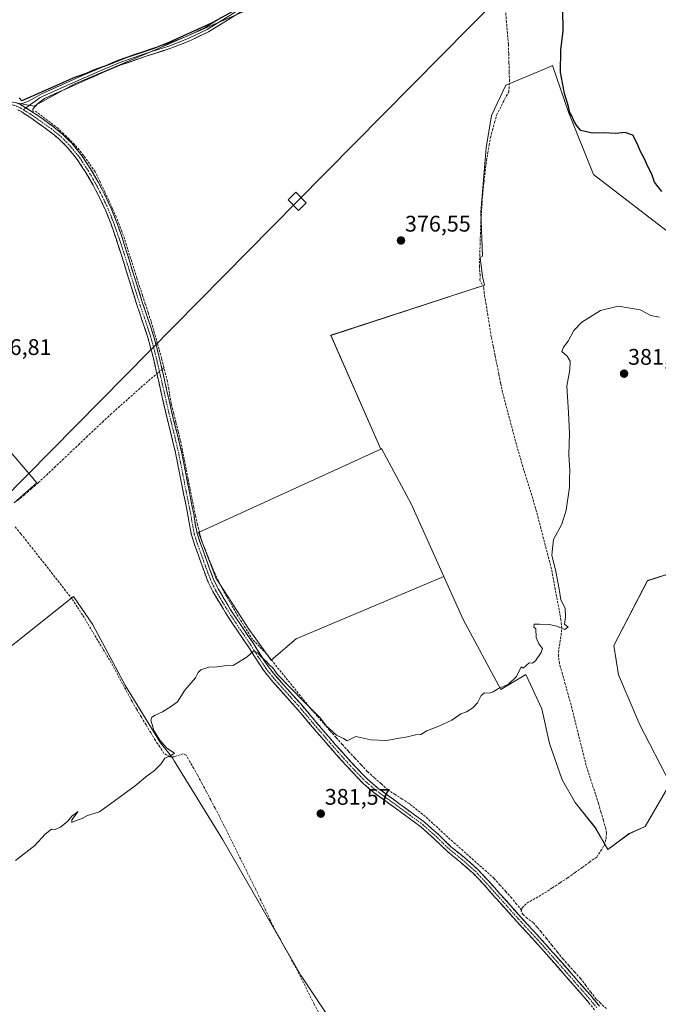
# Model space of a CAD drawing. Units: metres. Extents: x 601620 to 605110, y 4659769 to 4662132.
# Drawn here: x 603756 to 604039, y 4660082 to 4660518 of the extents above; entities that cross this region are included whole.
import ezdxf
from ezdxf.enums import TextEntityAlignment as Align

# ---------------------------------------------------------------- set-up
doc = ezdxf.new("R2010")
doc.units = ezdxf.units.M
doc.header["$MEASUREMENT"] = 0
doc.linetypes.add('TRAZO_Y_PUNTO', pattern=[1, 0.5, -0.25, 0, -0.25])
doc.linetypes.add('TRAZOSX2', pattern=[1.5, 1, -0.5])
for name, color, linetype, lineweight in [('Camino', 19, 'TRAZOSX2', 0), ('Camino Cxs', 19, 'Continuous', 0), ('Camino eje', 19, 'TRAZO_Y_PUNTO', 0), ('Carátula', 7, 'Continuous', 5), ('Corriente artificial lineal', 5, 'TRAZOSX2', 13), ('Corriente artificial lineal oculto', 135, 'TRAZO_Y_PUNTO', 13), ('Cultivos herbáceos CxS', 92, 'Continuous', 0), ('Cultivos leñosos CxS', 92, 'Continuous', 0), ('Curva de nivel maestra', 36, 'Continuous', 30), ('Curva de nivel normal', 36, 'Continuous', 0), ('Layer 0', 7, 'Continuous', 0), ('Punto de cota en terreno', 7, 'Continuous', 0), ('Rótulo de punto de cota en terreno', 19, 'Continuous', 0), ('Tendido', 6, 'Continuous', 0), ('Torre de tendido Cxs', 19, 'Continuous', 0)]:
    doc.layers.add(name, color=color, linetype=linetype, lineweight=lineweight)
doc.styles.add('Arial', font='txt', dxfattribs={"height": 0.2})

# ---------------------------------------------------------------- blocks, each defined once
blk = doc.blocks.new('*U158')
at = {"layer": 'Cultivos herbáceos CxS', "color": 92, "linetype": 'Continuous', "lineweight": 0}
for points in [[(603913.3145, 4660045.4781, 383.7217), (603880.8205, 4660094.2197, 382.8402), (603846.0053, 4660154.5657, 381.2162), (603824.5125, 4660189.4805, 380.5124), (603823.9025, 4660190.4971, 380.4581), (603823.3749, 4660191.3765, 380.4066), (603818.4015, 4660197.5367, 379.8995), (603802.9417, 4660222.7137, 379.4514), (603788.3657, 4660250.0993, 379.0507), (603779.9159, 4660262.3899, 378.7922), (603695.5591, 4660195.2153, 378.8652)], [(603753.5921, 4660303.9133, 378.1887), (603763.6347, 4660312.6767, 378.238), (603674.7649, 4660417.0273, 375.5947)], [(603744.9703, 4660483.0313, 375.0205), (603762.2825, 4660479.7477, 375.2019), (603780.5607, 4660489.6481, 375.1416), (603814.7595, 4660504.1173, 375.1519), (603858.8243, 4660523.1895, 375.1051)], [(604044.3363, 4660423.2649, 377.1509), (604010.2895, 4660449.3939, 376.7261), (603999.2043, 4660477.1063, 375.0634), (603992.0785, 4660497.6929, 375.1996), (603989.1185, 4660496.4405, 375.7912), (603971.4919, 4660488.9837, 376.3779), (603965.1577, 4660475.5233, 376.5781), (603962.7825, 4660461.2713, 376.7944), (603960.4069, 4660432.7673, 377.2252), (603961.1309, 4660413.2301, 377.6905), (603960.0833, 4660412.6421, 377.6684), (603961.1997, 4660404.2067, 377.7918), (603962.0259, 4660400.3495, 377.8647), (603893.8971, 4660378.1349, 377.3549), (603916.0387, 4660327.7439, 378.0833), (603835.3405, 4660290.7189, 378.8899), (603842.9687, 4660270.6949, 379.0485), (603857.2719, 4660248.2871, 379.1743), (603867.5455, 4660234.1605, 379.528), (603878.6427, 4660243.5647, 379.1902), (603944.0421, 4660271.1705, 379.227), (603952.6237, 4660252.1001, 379.4642), (603969.3103, 4660221.1107, 380.0575), (603980.2759, 4660227.7851, 380.3293), (603987.4273, 4660212.5287, 380.6724), (603990.7645, 4660197.2725, 380.7747), (603996.4859, 4660181.0625, 381.0749), (604002.2069, 4660171.0505, 381.2003), (604011.2655, 4660159.6085, 381.3912), (604016.6765, 4660150.1393, 381.9713), (604016.6765, 4660150.1393, 381.9713), (604026.1259, 4660157.2263, 382.0898), (604033.2519, 4660160.3933, 382.2179), (604044.3367, 4660179.3959, 383.0851), (604030.8763, 4660205.5247, 383.039), (604021.3751, 4660227.6947, 382.8653), (604019.3307, 4660240.6423, 382.8921), (604034.2699, 4660269.3847, 383.1283), (604048.8569, 4660274.0311, 383.9168)]]:
    blk.add_polyline3d(points, dxfattribs=at)
blk = doc.blocks.new('5PATER')
at = {"layer": 'Carátula', "linetype": 'Continuous', "lineweight": 5}
h = blk.add_hatch(color=250, dxfattribs=at)
edge = h.paths.add_edge_path()
edge.add_ellipse((0, 0.01), major_axis=(-1.33, -1.34), ratio=0.999422, start_angle=0, end_angle=360)

msp = doc.modelspace()

# ---------------------------------------------------------------- linework, layer by layer
at = {"layer": 'Camino', "color": 19, "linetype": 'TRAZOSX2', "lineweight": 0}
for points in [[(604010.81, 4660079.17), (604006.91, 4660083.9), (604001.84, 4660089.68), (603996.74, 4660095.49), (603991.84, 4660101.1), (603986.95, 4660106.69), (603981.65, 4660112.48), (603976.28, 4660118.29), (603971.56, 4660123.58), (603966.87, 4660128.85), (603961.94, 4660134.36), (603956.98, 4660139.67), (603951.38, 4660144.6), (603945.41, 4660149.46), (603939.62, 4660155.04), (603933.8, 4660160.22), (603928.23, 4660164.34), (603922.55, 4660168.49), (603917.9, 4660171.87), (603913.17, 4660175.32), (603908.17, 4660179.59), (603903.62, 4660184.29), (603898.72, 4660189.65), (603893.91, 4660195.08), (603889.81, 4660199.81), (603885.72, 4660204.56), (603882.13, 4660208.83), (603878.57, 4660213.05), (603874.85, 4660217.22), (603871.04, 4660221.39), (603867.5, 4660225.38), (603864.12, 4660229.64), (603860.69, 4660234.87), (603857.42, 4660240.01), (603853.77, 4660245.37), (603850.09, 4660250.81), (603847.13, 4660255.42), (603844.28, 4660260.09), (603841.64, 4660264.59), (603839.35, 4660269.37), (603837.07, 4660275.46), (603834.96, 4660281.47), (603833.5, 4660285.46), (603832.16, 4660289.67), (603831.29, 4660294.18), (603830.57, 4660298.51), (603829.32, 4660304.75), (603828.05, 4660311.05), (603826.6, 4660318.58), (603825.12, 4660326.05), (603823.09, 4660334.62), (603820.94, 4660343.23), (603818.75, 4660352.84), (603816.58, 4660362.4), (603814.87, 4660369.64), (603812.96, 4660376.77), (603810.54, 4660384.14), (603808.02, 4660391.59), (603804.59, 4660402.62), (603801.18, 4660413.61), (603798.91, 4660420.59), (603796.54, 4660427.48), (603794.21, 4660433.25), (603791.57, 4660438.91), (603788.6, 4660444.68), (603785.37, 4660450.3), (603781.61, 4660456.04), (603777.33, 4660461.34), (603773.47, 4660465.23), (603769.2, 4660468.7), (603764.46, 4660472.09), (603759.61, 4660475.46), (603758.27, 4660476.38), (603757.02, 4660477.19), (603755.27, 4660478.06)], [(603762.08, 4660476.97), (603765.99, 4660474.26), (603770.81, 4660470.81), (603775.25, 4660467.19), (603779.31, 4660463.11), (603783.76, 4660457.6), (603787.63, 4660451.69), (603790.93, 4660445.95), (603793.95, 4660440.07), (603796.64, 4660434.3), (603799.02, 4660428.41), (603801.43, 4660421.43), (603803.71, 4660414.41), (603807.12, 4660403.41), (603810.54, 4660392.41), (603813.06, 4660384.98), (603815.5, 4660377.53), (603817.44, 4660370.29), (603819.17, 4660363), (603821.34, 4660353.42), (603823.52, 4660343.85), (603825.66, 4660335.24), (603827.71, 4660326.62), (603829.2, 4660319.09), (603830.65, 4660311.56), (603831.92, 4660305.27), (603833.18, 4660298.98), (603833.89, 4660294.64), (603834.73, 4660290.33), (603836.01, 4660286.32), (603837.45, 4660282.36), (603839.56, 4660276.36), (603841.79, 4660270.41), (603843.99, 4660265.83), (603846.56, 4660261.45), (603849.38, 4660256.82), (603852.3, 4660252.26), (603855.96, 4660246.86), (603859.63, 4660241.46), (603862.91, 4660236.3), (603866.27, 4660231.19), (603869.53, 4660227.09), (603873.01, 4660223.16), (603876.81, 4660218.99), (603880.57, 4660214.79), (603884.16, 4660210.54), (603887.74, 4660206.28), (603891.81, 4660201.54), (603895.9, 4660196.82), (603900.68, 4660191.43), (603905.55, 4660186.1), (603909.98, 4660181.53), (603914.81, 4660177.4), (603919.46, 4660174.01), (603924.11, 4660170.63), (603929.8, 4660166.47), (603935.47, 4660162.28), (603941.43, 4660156.98), (603947.17, 4660151.45), (603953.1, 4660146.62), (603958.83, 4660141.57), (603963.9, 4660136.14), (603968.85, 4660130.61), (603973.54, 4660125.34), (603978.24, 4660120.07), (603983.6, 4660114.28), (603988.93, 4660108.45), (603998.74, 4660097.24), (604003.83, 4660091.43), (604008.93, 4660085.62), (604012.9, 4660080.8)]]:
    msp.add_lwpolyline(points, dxfattribs=at)
at = {"layer": 'Camino Cxs', "color": 19, "linetype": 'Continuous', "lineweight": 0}
msp.add_lwpolyline([(603756.08, 4660480.59), (603762.08, 4660476.97)], dxfattribs=at)
for points in [[(603754.2, 4660481.27, 374.96), (603756.08, 4660480.59, 374.98), (603759.08, 4660478.78, 375.02), (603762.08, 4660476.97, 375.1), (603765.99, 4660474.26, 375.16), (603768.4, 4660472.54, 375.19), (603770.81, 4660470.81, 375.26), (603773.03, 4660469, 375.31), (603775.25, 4660467.19, 375.33), (603777.28, 4660465.15, 375.38), (603779.31, 4660463.11, 375.4), (603781.54, 4660460.36, 375.44), (603783.76, 4660457.6, 375.48), (603785.7, 4660454.65, 375.54), (603787.63, 4660451.69, 375.63), (603789.28, 4660448.82, 375.7), (603790.93, 4660445.95, 375.73), (603792.44, 4660443.01, 375.8), (603793.95, 4660440.07, 375.88), (603795.3, 4660437.19, 375.88), (603796.64, 4660434.3, 375.9), (603797.83, 4660431.36, 376.04), (603799.02, 4660428.41, 376.14), (603800.23, 4660424.92, 376.1), (603801.43, 4660421.43, 376.1), (603802.57, 4660417.92, 376.26), (603803.71, 4660414.41, 376.46), (603804.85, 4660410.74, 376.45), (603805.98, 4660407.08, 376.49), (603807.12, 4660403.41, 376.76), (603808.26, 4660399.74, 376.8), (603809.4, 4660396.08, 376.75), (603810.54, 4660392.41, 376.7), (603811.8, 4660388.7, 376.82), (603813.06, 4660384.98, 377.05), (603814.28, 4660381.26, 377.07), (603815.5, 4660377.53, 377.03), (603816.47, 4660373.91, 377.18), (603817.44, 4660370.29, 377.31), (603818.31, 4660366.65, 377.4), (603819.17, 4660363, 377.46), (603820.26, 4660358.21, 377.38), (603821.34, 4660353.42, 377.45), (603822.43, 4660348.64, 377.55), (603823.52, 4660343.85, 377.89), (603824.59, 4660339.55, 377.9), (603825.66, 4660335.24, 377.92), (603826.69, 4660330.93, 378.04), (603827.71, 4660326.62, 378.13), (603828.46, 4660322.86, 378.16), (603829.2, 4660319.09, 378.2), (603829.93, 4660315.33, 378.27), (603830.65, 4660311.56, 378.31), (603831.29, 4660308.42, 378.28), (603831.92, 4660305.27, 378.32), (603832.55, 4660302.13, 378.42), (603833.18, 4660298.98, 378.53), (603833.89, 4660294.64, 378.54), (603834.73, 4660290.33, 378.75), (603836.01, 4660286.32, 378.95), (603837.45, 4660282.36, 378.95), (603838.51, 4660279.36, 378.93), (603839.56, 4660276.36, 378.95), (603840.68, 4660273.39, 379), (603841.79, 4660270.41, 379.2), (603842.89, 4660268.12, 379.25), (603843.99, 4660265.83, 379.19), (603845.28, 4660263.64, 379.13), (603846.56, 4660261.45, 379.26), (603847.97, 4660259.14, 379.35), (603849.38, 4660256.82, 379.31), (603850.84, 4660254.54, 379.31), (603852.3, 4660252.26, 379.37), (603854.13, 4660249.56, 379.42), (603855.96, 4660246.86, 379.52), (603857.8, 4660244.16, 379.6), (603859.63, 4660241.46, 379.56), (603861.27, 4660238.88, 379.78), (603862.91, 4660236.3, 379.73), (603864.59, 4660233.75, 379.68), (603866.27, 4660231.19, 379.82), (603867.9, 4660229.14, 379.96), (603869.53, 4660227.09, 380.08), (603871.27, 4660225.13, 380.16), (603873.01, 4660223.16, 380.21), (603874.91, 4660221.08, 380.24), (603876.81, 4660218.99, 380.27), (603878.69, 4660216.89, 380.24), (603880.57, 4660214.79, 380.17), (603882.37, 4660212.67, 380.18), (603884.16, 4660210.54, 380.32), (603885.95, 4660208.41, 380.44), (603887.74, 4660206.28, 380.45), (603889.78, 4660203.91, 380.46), (603891.81, 4660201.54, 380.55), (603893.86, 4660199.18, 380.67), (603895.9, 4660196.82, 380.73), (603898.29, 4660194.13, 380.67), (603900.68, 4660191.43, 380.65), (603903.12, 4660188.77, 380.76), (603905.55, 4660186.1, 380.79), (603907.77, 4660183.82, 380.96), (603909.98, 4660181.53, 380.95), (603912.4, 4660179.47, 381.02), (603914.81, 4660177.4, 380.88), (603917.14, 4660175.71, 380.99), (603919.46, 4660174.01, 381.14), (603921.79, 4660172.32, 381.14), (603924.11, 4660170.63, 381.28), (603926.96, 4660168.55, 381.48), (603929.8, 4660166.47, 381.34), (603932.64, 4660164.38, 381.41), (603935.47, 4660162.28, 381.3), (603938.45, 4660159.63, 381.35), (603941.43, 4660156.98, 381.29), (603944.3, 4660154.22, 381.46), (603947.17, 4660151.45, 381.61), (603950.14, 4660149.04, 381.85), (603953.1, 4660146.62, 381.85), (603955.97, 4660144.1, 381.87), (603958.83, 4660141.57, 381.79), (603961.37, 4660138.86, 381.8), (603963.9, 4660136.14, 381.79), (603966.38, 4660133.38, 381.9), (603968.85, 4660130.61, 381.89), (603971.2, 4660127.98, 382), (603973.54, 4660125.34, 381.95), (603975.89, 4660122.71, 381.98), (603978.24, 4660120.07, 381.98), (603980.92, 4660117.18, 381.9), (603983.6, 4660114.28, 382.04), (603986.27, 4660111.37, 382.05), (603988.93, 4660108.45, 382.06), (603992.2, 4660104.71, 382.2), (603995.47, 4660100.98, 382.22), (603998.74, 4660097.24, 382.27), (604001.29, 4660094.34, 382.41), (604003.83, 4660091.43, 382.45), (604006.38, 4660088.53, 382.47), (604008.93, 4660085.62, 382.4), (604010.92, 4660083.21, 382.22), (604012.9, 4660080.8, 382.45)], [(604008.86, 4660081.54, 382.48), (604006.91, 4660083.9, 382.54), (604004.38, 4660086.79, 382.49), (604001.84, 4660089.68, 382.48), (603999.29, 4660092.59, 382.45), (603996.74, 4660095.49, 382.39), (603994.29, 4660098.3, 382.37), (603991.84, 4660101.1, 382.32), (603989.4, 4660103.9, 382.28), (603986.95, 4660106.69, 382.23), (603984.3, 4660109.59, 382.18), (603981.65, 4660112.48, 382.19), (603978.97, 4660115.39, 382.1), (603976.28, 4660118.29, 382.17), (603973.92, 4660120.94, 382.1), (603971.56, 4660123.58, 382.13), (603969.22, 4660126.22, 382.08), (603966.87, 4660128.85, 382.07), (603964.41, 4660131.61, 382.05), (603961.94, 4660134.36, 382.04), (603959.46, 4660137.02, 382.16), (603956.98, 4660139.67, 382.26), (603954.18, 4660142.14, 382.28), (603951.38, 4660144.6, 382.35), (603948.4, 4660147.03, 382.25), (603945.41, 4660149.46, 382.16), (603942.52, 4660152.25, 381.99), (603939.62, 4660155.04, 381.88), (603936.71, 4660157.63, 381.89), (603933.8, 4660160.22, 381.81), (603931.02, 4660162.28, 381.89), (603928.23, 4660164.34, 381.85), (603925.39, 4660166.42, 381.81), (603922.55, 4660168.49, 381.76), (603920.23, 4660170.18, 381.59), (603917.9, 4660171.87, 381.57), (603915.54, 4660173.6, 381.62), (603913.17, 4660175.32, 381.47), (603910.67, 4660177.46, 381.49), (603908.17, 4660179.59, 381.42), (603905.9, 4660181.94, 381.38), (603903.62, 4660184.29, 381.26), (603901.17, 4660186.97, 381.22), (603898.72, 4660189.65, 381.12), (603896.32, 4660192.37, 381.12), (603893.91, 4660195.08, 381.05), (603891.86, 4660197.45, 381.03), (603889.81, 4660199.81, 380.9), (603887.77, 4660202.19, 380.83), (603885.72, 4660204.56, 380.8), (603883.93, 4660206.7, 380.75), (603882.13, 4660208.83, 380.74), (603880.35, 4660210.94, 380.62), (603878.57, 4660213.05, 380.68), (603876.71, 4660215.14, 380.78), (603874.85, 4660217.22, 380.71), (603872.95, 4660219.31, 380.75), (603871.04, 4660221.39, 380.69), (603869.27, 4660223.39, 380.68), (603867.5, 4660225.38, 380.6), (603865.81, 4660227.51, 380.31), (603864.12, 4660229.64, 380.01), (603862.41, 4660232.26, 379.96), (603860.69, 4660234.87, 379.98), (603859.06, 4660237.44, 379.9), (603857.42, 4660240.01, 379.83), (603855.6, 4660242.69, 379.86), (603853.77, 4660245.37, 379.71), (603851.93, 4660248.09, 379.68), (603850.09, 4660250.81, 379.57), (603848.61, 4660253.12, 379.51), (603847.13, 4660255.42, 379.55), (603845.71, 4660257.76, 379.59), (603844.28, 4660260.09, 379.45), (603842.96, 4660262.34, 379.37), (603841.64, 4660264.59, 379.41), (603840.5, 4660266.98, 379.39), (603839.35, 4660269.37, 379.3), (603838.21, 4660272.42, 379.15), (603837.07, 4660275.46, 379.1), (603836.02, 4660278.47, 379.06), (603834.96, 4660281.47, 378.99), (603833.5, 4660285.46, 378.9), (603832.16, 4660289.67, 378.8), (603831.29, 4660294.18, 378.75), (603830.57, 4660298.51, 378.67), (603829.95, 4660301.63, 378.48), (603829.32, 4660304.75, 378.38), (603828.69, 4660307.9, 378.36), (603828.05, 4660311.05, 378.35), (603827.33, 4660314.82, 378.31), (603826.6, 4660318.58, 378.26), (603825.86, 4660322.32, 378.2), (603825.12, 4660326.05, 378.15), (603824.11, 4660330.34, 378.05), (603823.09, 4660334.62, 377.97), (603822.02, 4660338.93, 377.96), (603820.94, 4660343.23, 377.93), (603819.85, 4660348.04, 377.68), (603818.75, 4660352.84, 377.64), (603817.67, 4660357.62, 377.61), (603816.58, 4660362.4, 377.58), (603815.73, 4660366.02, 377.43), (603814.87, 4660369.64, 377.3), (603813.92, 4660373.21, 377.19), (603812.96, 4660376.77, 377.13), (603811.75, 4660380.46, 377.16), (603810.54, 4660384.14, 377.09), (603809.28, 4660387.87, 376.89), (603808.02, 4660391.59, 376.84), (603806.88, 4660395.27, 376.88), (603805.73, 4660398.94, 376.84), (603804.59, 4660402.62, 376.74), (603803.45, 4660406.28, 376.59), (603802.32, 4660409.95, 376.54), (603801.18, 4660413.61, 376.53), (603800.05, 4660417.1, 376.28), (603798.91, 4660420.59, 376.18), (603797.73, 4660424.04, 376.17), (603796.54, 4660427.48, 376.17), (603795.38, 4660430.37, 376.04), (603794.21, 4660433.25, 375.93), (603792.89, 4660436.08, 375.92), (603791.57, 4660438.91, 375.93), (603790.09, 4660441.8, 375.8), (603788.6, 4660444.68, 375.73), (603786.99, 4660447.49, 375.72), (603785.37, 4660450.3, 375.64), (603783.49, 4660453.17, 375.57), (603781.61, 4660456.04, 375.52), (603779.47, 4660458.69, 375.47), (603777.33, 4660461.34, 375.44), (603775.4, 4660463.29, 375.42), (603773.47, 4660465.23, 375.35), (603771.34, 4660466.97, 375.33), (603769.2, 4660468.7, 375.28), (603766.83, 4660470.4, 375.21), (603764.46, 4660472.09, 375.17), (603762.04, 4660473.78, 375.17), (603759.61, 4660475.46, 375.11), (603758.27, 4660476.38, 375.07), (603757.02, 4660477.19, 375.04), (603755.27, 4660478.06, 375.03)]]:
    msp.add_polyline3d(points, dxfattribs=at)
at = {"layer": 'Camino eje', "color": 19, "linetype": 'TRAZO_Y_PUNTO', "lineweight": 0}
for points in [[(603695.17, 4660509.98), (603700.3, 4660506.3), (603706.62, 4660502.35), (603713.08, 4660498.72), (603723.09, 4660493.29), (603734.29, 4660487.17), (603739.67, 4660484.65), (603745.24, 4660482.53), (603749.55, 4660481.24), (603753.79, 4660480.01), (603755.68, 4660479.33), (603757.73, 4660478.09)], [(603757.73, 4660478.09), (603760.85, 4660476.22), (603765.23, 4660473.18), (603770.01, 4660469.76), (603774.36, 4660466.21), (603778.32, 4660462.23), (603782.69, 4660456.82), (603786.5, 4660451), (603789.77, 4660445.32), (603792.76, 4660439.49), (603795.43, 4660433.78), (603797.78, 4660427.95), (603800.17, 4660421.01), (603801.31, 4660417.52), (603802.45, 4660414.01), (603809.28, 4660392), (603811.8, 4660384.56), (603814.23, 4660377.15), (603816.16, 4660369.97), (603817.88, 4660362.7), (603822.23, 4660343.54), (603824.38, 4660334.93), (603826.42, 4660326.34), (603827.9, 4660318.84), (603829.35, 4660311.31), (603831.88, 4660298.75), (603832.59, 4660294.41), (603833.45, 4660290), (603834.76, 4660285.89), (603836.21, 4660281.92), (603838.32, 4660275.91), (603840.57, 4660269.89), (603842.82, 4660265.21), (603845.42, 4660260.77), (603848.26, 4660256.12), (603851.2, 4660251.54), (603858.53, 4660240.74), (603861.8, 4660235.59), (603865.2, 4660230.42), (603866.89, 4660228.29), (603868.52, 4660226.24), (603872.03, 4660222.28), (603875.83, 4660218.11), (603879.57, 4660213.92), (603886.73, 4660205.42), (603890.81, 4660200.68), (603894.91, 4660195.95), (603899.7, 4660190.54), (603904.59, 4660185.2), (603909.08, 4660180.56), (603913.99, 4660176.36), (603929.02, 4660165.41), (603934.64, 4660161.25), (603940.53, 4660156.01), (603946.29, 4660150.46), (603952.24, 4660145.61), (603957.91, 4660140.62), (603962.92, 4660135.25), (603967.86, 4660129.73), (603977.26, 4660119.18), (603982.63, 4660113.38), (603987.94, 4660107.57), (603997.74, 4660096.37), (604007.92, 4660084.76), (604011.86, 4660079.99)]]:
    msp.add_lwpolyline(points, dxfattribs=at)
at = {"layer": 'Corriente artificial lineal', "color": 5, "linetype": 'TRAZOSX2', "lineweight": 13}
for points in [[(603978.45, 4660123.34, 381.89), (603978.72, 4660124.36, 381.83), (603980.83, 4660126.44, 381.71), (603984.75, 4660128.7, 381.64), (603988.66, 4660130.95, 381.63), (603992.07, 4660133.19, 381.58), (603995.49, 4660135.43, 381.76), (603998.9, 4660137.67, 381.55), (604002.11, 4660139.96, 381.44), (604005.32, 4660142.26, 381.53), (604008.52, 4660144.55, 381.54), (604011.73, 4660146.84, 381.54), (604013.43, 4660149.51, 381.49), (604015.12, 4660152.17, 381.46), (604015.92, 4660154.93, 381.41), (604016.02, 4660157.29, 381.44), (604015.79, 4660159.38, 381.47), (604014.7, 4660163.11, 381.52), (604013.6, 4660166.84, 381.44), (604012.51, 4660170.57, 381.28), (604011.15, 4660174.8, 381.18), (604009.79, 4660179.03, 381.27), (604008.42, 4660183.25, 381.25), (604007.06, 4660187.48, 381.03), (604005.95, 4660191.95, 380.91), (604004.83, 4660196.42, 381.05), (604003.72, 4660200.9, 381.01), (604002.6, 4660205.37, 380.81), (604001.49, 4660209.84, 380.61), (604000.37, 4660214.31, 380.75), (603999.09, 4660218.9, 380.82), (603997.8, 4660223.48, 380.65), (603996.52, 4660228.07, 380.32), (603995.23, 4660232.65, 380.33), (603994.75, 4660236.02, 380.37), (603994.98, 4660239.08, 380.37), (603995.46, 4660242.11, 380.21), (603995.94, 4660245.13, 380.08), (603996.26, 4660248.37, 379.97), (603995.9, 4660251.86, 379.84), (603995.06, 4660256.41, 379.79), (603994.21, 4660260.96, 379.82), (603993.37, 4660265.5, 379.83), (603992.52, 4660270.05, 379.7), (603991.68, 4660274.6, 379.44), (603990.51, 4660279.09, 379.52), (603989.34, 4660283.57, 379.6), (603988.18, 4660288.06, 379.4), (603987.01, 4660292.54, 379.17), (603985.84, 4660297.03, 379.24), (603984.67, 4660301.51, 379.26), (603983.38, 4660305.74, 379.12), (603982.08, 4660309.97, 379.04), (603980.79, 4660314.2, 379.11), (603979.5, 4660318.43, 378.99), (603978.2, 4660322.66, 378.76), (603976.91, 4660326.89, 378.84), (603975.76, 4660331.22, 378.82), (603974.61, 4660335.55, 378.69), (603973.46, 4660339.88, 378.53), (603972.3, 4660344.2, 378.36), (603971.15, 4660348.53, 378.36), (603970, 4660352.86, 378.39), (603969.17, 4660356.95, 378.32), (603968.35, 4660361.04, 378.18), (603967.52, 4660365.13, 378), (603966.69, 4660369.22, 377.94), (603965.87, 4660373.31, 377.97), (603965.04, 4660377.4, 377.9), (603964.25, 4660382.27, 377.74), (603963.47, 4660387.13, 377.63), (603962.68, 4660392, 377.65), (603961.89, 4660396.86, 377.62), (603961.65, 4660399.37, 377.6), (603960, 4660402.66, 377.47), (603960.05, 4660404.81, 377.46), (603959.76, 4660408.58, 377.38), (603959.91, 4660413.41, 377.31), (603960.06, 4660418.23, 377.23), (603960.2, 4660423.06, 377.21), (603960.35, 4660427.88, 377.24), (603960.65, 4660432.44, 377.19), (603960.95, 4660437, 376.97), (603961.25, 4660441.56, 376.81), (603961.8, 4660446.24, 376.71), (603962.34, 4660450.93, 376.67), (603962.89, 4660455.61, 376.63), (603963.47, 4660459, 376.58), (603964.06, 4660462.38, 376.6), (603964.64, 4660465.77, 376.6), (603965.55, 4660469.1, 376.6), (603966.46, 4660472.44, 376.56), (603967.37, 4660475.77, 376.53), (603969.52, 4660479.96, 376.45), (603971.66, 4660484.15, 376.27), (603972.78, 4660485.96, 376.26), (603973.07, 4660490.82, 376.23), (603972.96, 4660494.92, 376.21), (603972.85, 4660499.02, 376.2), (603972.73, 4660503.11, 376.15), (603972.62, 4660507.21, 376.11), (603972.19, 4660512.07, 376.09), (603971.77, 4660516.93, 376.05), (603971.34, 4660521.78, 376.01)], [(603819.98, 4660363.77, 377.42), (603818.97, 4660367.83, 377.36), (603817.8, 4660371.96, 377.26), (603816.63, 4660376.09, 377.07), (603815.46, 4660380.21, 377.02), (603814.28, 4660384.34, 377.06), (603813.01, 4660388.18, 376.88), (603811.74, 4660392.02, 376.67), (603810.47, 4660395.87, 376.7), (603809.2, 4660399.71, 376.77), (603807.93, 4660403.55, 376.76), (603806.59, 4660407.9, 376.42), (603805.24, 4660412.24, 376.46), (603803.89, 4660416.59, 376.37), (603802.54, 4660420.93, 376.17), (603801.32, 4660424.13, 376.06), (603800.1, 4660427.34, 376.12), (603798.89, 4660430.54, 376.09), (603797.19, 4660434.27, 375.92), (603795.5, 4660438, 375.87), (603793.81, 4660441.73, 375.85), (603791.66, 4660446.17, 375.73), (603789.52, 4660450.62, 375.67), (603786.98, 4660454.23, 375.55), (603784.44, 4660457.84, 375.48), (603782.42, 4660460.3, 375.43), (603780.39, 4660462.76, 375.39), (603777.98, 4660465.09, 375.37), (603775.58, 4660467.42, 375.32), (603773.17, 4660469.75, 375.29), (603769.7, 4660472.42, 375.2), (603766.24, 4660475.09, 375.15), (603762.77, 4660477.76, 375.09)], [(603755.16, 4660304.88, 377.98), (603758.24, 4660307.55, 377.97), (603761.32, 4660310.21, 378), (603764.4, 4660312.87, 378), (603767.94, 4660316.22, 377.98), (603771.49, 4660319.57, 378.02), (603775.03, 4660322.92, 377.91), (603778.58, 4660326.27, 377.9), (603782.12, 4660329.63, 377.89), (603785.67, 4660332.98, 377.82), (603789.21, 4660336.33, 377.83), (603792.76, 4660339.68, 377.81), (603796.3, 4660343.03, 377.65), (603799.67, 4660346.03, 377.67), (603803.05, 4660349.02, 377.63), (603806.42, 4660352.02, 377.6), (603809.8, 4660355.01, 377.6), (603813.17, 4660358.01, 377.54), (603816.87, 4660361.13, 377.59)], [(603819.15, 4660363.07, 377.46), (603819.98, 4660363.77, 377.42)], [(603978.45, 4660123.34, 381.89), (603976.26, 4660125.99, 381.73), (603974.07, 4660128.63, 381.73), (603971.47, 4660131.54, 381.65), (603968.88, 4660134.45, 381.61), (603966.29, 4660137.36, 381.48), (603962.85, 4660140.43, 381.49), (603959.41, 4660143.5, 381.48), (603955.97, 4660146.57, 381.46), (603952.53, 4660149.64, 381.5), (603949.09, 4660152.71, 381.22), (603945.65, 4660155.78, 381.11), (603942.37, 4660158.8, 380.92), (603939.09, 4660161.81, 381.02), (603935.81, 4660164.83, 380.93), (603932.24, 4660167.69, 380.81), (603928.66, 4660170.54, 380.92), (603925.54, 4660172.55, 380.81), (603922.42, 4660174.57, 380.79), (603919.3, 4660176.58, 380.7), (603916.23, 4660179.33, 380.34), (603913.16, 4660182.08, 380.52), (603910.09, 4660184.83, 380.49), (603907.31, 4660187.81, 380.29), (603904.53, 4660190.78, 380.34), (603901.76, 4660193.76, 380.13), (603898.98, 4660196.74, 380.37), (603896.22, 4660199.88, 380.36), (603893.45, 4660203.02, 380.2), (603890.69, 4660206.17, 380.14), (603887.93, 4660209.31, 380.14), (603885.17, 4660212.45, 379.98), (603882.33, 4660215.97, 379.86), (603879.5, 4660219.48, 379.87), (603876.66, 4660223, 379.75), (603873.83, 4660226.51, 379.71), (603870.99, 4660230.03, 379.59), (603868.16, 4660233.54, 379.43), (603865.32, 4660237.06, 379.34), (603862.31, 4660240.16, 379.49), (603859.29, 4660243.25, 379.44), (603856.88, 4660247.1, 379.43), (603854.47, 4660250.95, 379.29), (603852.07, 4660254.8, 379.21), (603849.92, 4660258.61, 379.15), (603847.78, 4660262.42, 379.09), (603845.64, 4660266.23, 379.02), (603844.09, 4660269.37, 379.08), (603842.54, 4660272.5, 378.99), (603841.09, 4660276.13, 378.88), (603839.65, 4660279.76, 378.87), (603838.2, 4660283.4, 378.9), (603836.75, 4660287.03, 378.95), (603835.8, 4660290.64, 378.7), (603834.84, 4660294.25, 378.46), (603834.01, 4660298.1, 378.48), (603833.18, 4660301.95, 378.41), (603832.34, 4660306.18, 378.32), (603831.5, 4660310.41, 378.29), (603830.66, 4660314.64, 378.29), (603829.82, 4660318.87, 378.18), (603828.98, 4660323.1, 378.15), (603828.14, 4660327.33, 378.12), (603827.3, 4660331.56, 378.01), (603826.29, 4660335.6, 377.9), (603825.28, 4660339.65, 377.88), (603824.27, 4660343.7, 377.89), (603823.25, 4660347.75, 377.6), (603822.67, 4660351.06, 377.51), (603822.09, 4660354.36, 377.43), (603821.51, 4660357.67, 377.3), (603820.75, 4660360.72, 377.36), (603819.98, 4660363.77, 377.42)], [(603888.48, 4660078.11, 383.19), (603886.48, 4660081.78, 383.07), (603884.48, 4660085.76, 382.96), (603882.49, 4660089.74, 382.86), (603880.49, 4660093.72, 382.72), (603878.49, 4660097.7, 382.66), (603876.18, 4660101.89, 382.48), (603873.87, 4660106.07, 382.43), (603871.56, 4660110.26, 382.34), (603869.25, 4660114.44, 382.24), (603867.11, 4660118.94, 382.08), (603864.98, 4660123.43, 381.94), (603862.84, 4660127.93, 381.89), (603860.7, 4660132.42, 381.75), (603858.68, 4660136.49, 381.65), (603856.67, 4660140.55, 381.5), (603854.65, 4660144.62, 381.4), (603852.63, 4660148.68, 381.34), (603850.61, 4660152.75, 381.23), (603848.6, 4660156.81, 381.15), (603846.58, 4660160.88, 381.06), (603844.56, 4660164.94, 381), (603842.62, 4660168.59, 380.91), (603840.69, 4660172.24, 380.9), (603838.75, 4660175.89, 380.82), (603836.82, 4660179.54, 380.69), (603834.88, 4660183.19, 380.66), (603833.19, 4660186.13, 380.61), (603831.5, 4660189.07, 380.5), (603829.81, 4660192.01, 380.54), (603828.54, 4660192.6, 380.41), (603824.57, 4660191.35, 380.17), (603822.54, 4660191.32, 380.09), (603820, 4660192.84, 379.86), (603818.1, 4660195.71, 379.8), (603816.19, 4660198.58, 379.67), (603814.12, 4660202.02, 379.8), (603812.05, 4660205.47, 379.62), (603809.99, 4660208.91, 379.51), (603807.92, 4660212.36, 379.5), (603805.85, 4660215.8, 379.4), (603803.74, 4660219.76, 379.36), (603801.63, 4660223.72, 379.16), (603799.52, 4660227.68, 379.3), (603797.41, 4660231.64, 379.14), (603795.16, 4660235.4, 379.11), (603792.91, 4660239.16, 379.04), (603790.66, 4660242.92, 378.84), (603788.4, 4660246.68, 378.9), (603786.15, 4660250.44, 378.87), (603783.9, 4660254.2, 378.89), (603781.6, 4660257.73, 378.68), (603779.29, 4660261.26, 378.72), (603776.41, 4660264.94, 378.57), (603773.53, 4660268.62, 378.51), (603770.65, 4660272.3, 378.51), (603767.77, 4660275.99, 378.45), (603764.89, 4660279.67, 378.4), (603762.01, 4660283.35, 378.29), (603759.13, 4660287.03, 378.28), (603756.6, 4660290.12, 378.24), (603754.08, 4660293.22, 378.26)], [(604016.05, 4660079.67, 382.27), (604013.41, 4660082.09, 382.37), (604011.46, 4660083.88, 382.15), (604009.17, 4660086.92, 382.41), (604006.87, 4660089.96, 382.43), (604004.58, 4660093, 382.41), (604001.99, 4660095.89, 382.26), (603999.39, 4660098.78, 382.16), (603996.8, 4660101.67, 382.13), (603994.35, 4660104.71, 382.12), (603991.91, 4660107.74, 381.96), (603989.46, 4660110.78, 382.04), (603987.01, 4660113.81, 381.93), (603985.32, 4660115.8, 381.99), (603983.63, 4660117.78, 381.92), (603980.91, 4660119.72, 381.81), (603979.1, 4660121.38, 381.91), (603978.26, 4660122.6, 381.92), (603978.45, 4660123.34, 381.89)]]:
    msp.add_polyline3d(points, dxfattribs=at)
at = {"layer": 'Corriente artificial lineal oculto', "color": 135, "linetype": 'TRAZO_Y_PUNTO', "lineweight": 13}
msp.add_polyline3d([(603816.87, 4660361.13, 377.59), (603819.15, 4660363.07, 377.46)], dxfattribs=at)
at = {"layer": 'Cultivos herbáceos CxS', "color": 92, "linetype": 'Continuous', "lineweight": 0}
for points in [[(604035.09, 4660685.8, 372.39), (604011.3, 4660646.44, 374.72), (603936.04, 4660747.65, 371.95), (603926.85, 4660749.62, 371.22), (603914.7, 4660747.32, 371.86), (603908.46, 4660745.35, 371.77), (603894.67, 4660739.44, 371.66), (603884.17, 4660732.55, 371.34), (603877.6, 4660724.34, 371.75), (603885.48, 4660717.12, 371.76), (603895, 4660709.9, 372.36), (603895, 4660701.69, 372.53), (603886.47, 4660662.95, 373.32), (603948.19, 4660582.18, 375.57), (603936.58, 4660568.74, 375.7), (603923.28, 4660561.33, 375.75), (603892.37, 4660541.6, 375.13), (603858.82, 4660523.19, 375.11), (603814.76, 4660504.12, 375.15), (603780.56, 4660489.65, 375.14), (603762.28, 4660479.75, 375.2), (603744.97, 4660483.03, 375.02)], [(604044.34, 4660423.26, 377.15), (604010.29, 4660449.39, 376.73), (603999.2, 4660477.11, 375.06), (603992.08, 4660497.69, 375.2), (603989.12, 4660496.44, 375.79), (603971.49, 4660488.98, 376.38), (603965.16, 4660475.52, 376.58), (603962.78, 4660461.27, 376.79), (603960.41, 4660432.77, 377.23), (603961.13, 4660413.23, 377.69), (603960.08, 4660412.64, 377.67), (603961.2, 4660404.21, 377.79), (603962.03, 4660400.35, 377.86), (603893.9, 4660378.13, 377.35), (603916.04, 4660327.74, 378.08)], [(603674.76, 4660417.03, 375.59), (603763.63, 4660312.68, 378.24), (603753.59, 4660303.91, 378.19)], [(603916.04, 4660327.74, 378.08), (603835.34, 4660290.72, 378.89), (603842.97, 4660270.69, 379.05), (603857.27, 4660248.29, 379.17), (603867.55, 4660234.16, 379.53), (603878.64, 4660243.56, 379.19), (603944.04, 4660271.17, 379.23)], [(603944.04, 4660271.17, 379.23), (603952.62, 4660252.1, 379.46), (603969.31, 4660221.11, 380.06), (603980.28, 4660227.79, 380.33), (603987.43, 4660212.53, 380.67), (603990.76, 4660197.27, 380.77), (603996.49, 4660181.06, 381.07), (604002.21, 4660171.05, 381.2), (604011.27, 4660159.61, 381.39), (604016.68, 4660150.14, 381.97), (604026.13, 4660157.23, 382.09), (604033.25, 4660160.39, 382.22), (604044.34, 4660179.4, 383.09), (604030.88, 4660205.52, 383.04), (604021.38, 4660227.69, 382.87), (604019.33, 4660240.64, 382.89), (604034.27, 4660269.38, 383.13), (604048.86, 4660274.03, 383.92)], [(603695.56, 4660195.22, 378.87), (603779.92, 4660262.39, 378.79), (603788.37, 4660250.1, 379.05), (603802.94, 4660222.71, 379.45), (603818.4, 4660197.54, 379.9), (603823.37, 4660191.38, 380.41), (603823.9, 4660190.5, 380.46), (603824.51, 4660189.48, 380.51), (603846.01, 4660154.57, 381.22), (603880.82, 4660094.22, 382.84), (603913.31, 4660045.48, 383.72), (603924.92, 4659989.77, 386.46), (603951.39, 4659914.91, 389.23), (603963.23, 4659906.79, 389.52), (603980.57, 4659883.67, 391.06)]]:
    msp.add_polyline3d(points, dxfattribs=at)
at = {"layer": 'Cultivos leñosos CxS', "color": 92, "linetype": 'Continuous', "lineweight": 0}
for points in [[(604035.09, 4660685.8, 372.39), (604011.3, 4660646.44, 374.72), (603936.04, 4660747.65, 371.95), (603926.85, 4660749.62, 371.22), (603914.7, 4660747.32, 371.86), (603908.46, 4660745.35, 371.77), (603894.67, 4660739.44, 371.66), (603884.17, 4660732.55, 371.34), (603877.6, 4660724.34, 371.75), (603885.48, 4660717.12, 371.76), (603895, 4660709.9, 372.36), (603895, 4660701.69, 372.53), (603886.47, 4660662.95, 373.32), (603948.19, 4660582.18, 375.57), (603936.58, 4660568.74, 375.7), (603923.28, 4660561.33, 375.75), (603892.37, 4660541.6, 375.13), (603858.82, 4660523.19, 375.11), (603814.76, 4660504.12, 375.15), (603780.56, 4660489.65, 375.14), (603762.28, 4660479.75, 375.2), (603744.97, 4660483.03, 375.02)], [(603858.82, 4660523.19, 375.11), (603814.76, 4660504.12, 375.15), (603780.56, 4660489.65, 375.14), (603762.28, 4660479.75, 375.2), (603744.97, 4660483.03, 375.02)], [(604048.86, 4660274.03, 383.92), (604034.27, 4660269.38, 383.13), (604019.33, 4660240.64, 382.89), (604021.38, 4660227.69, 382.87), (604030.88, 4660205.52, 383.04), (604044.34, 4660179.4, 383.09), (604033.25, 4660160.39, 382.22), (604026.13, 4660157.23, 382.09), (604016.68, 4660150.14, 381.97), (604016.68, 4660150.14, 381.97), (604011.27, 4660159.61, 381.39), (604002.21, 4660171.05, 381.2), (603996.49, 4660181.06, 381.07), (603990.76, 4660197.27, 380.77), (603987.43, 4660212.53, 380.67), (603980.28, 4660227.79, 380.33), (603969.31, 4660221.11, 380.06), (603952.62, 4660252.1, 379.46), (603944.04, 4660271.17, 379.23), (603929.74, 4660303.11, 378.51), (603916.39, 4660327.9, 378.06), (603916.04, 4660327.74, 378.08), (603893.9, 4660378.13, 377.35), (603962.03, 4660400.35, 377.86), (603961.2, 4660404.21, 377.79), (603960.08, 4660412.64, 377.67), (603961.13, 4660413.23, 377.69), (603960.41, 4660432.77, 377.23), (603962.78, 4660461.27, 376.79), (603965.16, 4660475.52, 376.58), (603971.49, 4660488.98, 376.38), (603989.12, 4660496.44, 375.79), (603992.08, 4660497.69, 375.2), (603999.2, 4660477.11, 375.06), (604010.29, 4660449.39, 376.73), (604044.34, 4660423.26, 377.15)], [(604044.34, 4660423.26, 377.15), (604010.29, 4660449.39, 376.73), (603999.2, 4660477.11, 375.06), (603992.08, 4660497.69, 375.2), (603989.12, 4660496.44, 375.79), (603971.49, 4660488.98, 376.38), (603965.16, 4660475.52, 376.58), (603962.78, 4660461.27, 376.79), (603960.41, 4660432.77, 377.23), (603961.13, 4660413.23, 377.69), (603960.08, 4660412.64, 377.67), (603961.2, 4660404.21, 377.79), (603962.03, 4660400.35, 377.86), (603893.9, 4660378.13, 377.35), (603916.04, 4660327.74, 378.08)], [(603674.76, 4660417.03, 375.59), (603763.63, 4660312.68, 378.24), (603753.59, 4660303.91, 378.19)], [(603674.76, 4660417.03, 375.59), (603763.63, 4660312.68, 378.24), (603753.59, 4660303.91, 378.19)], [(603916.04, 4660327.74, 378.08), (603835.34, 4660290.72, 378.89), (603842.97, 4660270.69, 379.05), (603857.27, 4660248.29, 379.17), (603867.55, 4660234.16, 379.53), (603878.64, 4660243.56, 379.19), (603944.04, 4660271.17, 379.23)], [(603944.04, 4660271.17, 379.23), (603929.74, 4660303.11, 378.51), (603916.39, 4660327.9, 378.06), (603916.04, 4660327.74, 378.08)], [(603944.04, 4660271.17, 379.23), (603929.74, 4660303.11, 378.51), (603916.39, 4660327.9, 378.06), (603916.04, 4660327.74, 378.08)], [(603944.04, 4660271.17, 379.23), (603952.62, 4660252.1, 379.46), (603969.31, 4660221.11, 380.06), (603980.28, 4660227.79, 380.33), (603987.43, 4660212.53, 380.67), (603990.76, 4660197.27, 380.77), (603996.49, 4660181.06, 381.07), (604002.21, 4660171.05, 381.2), (604011.27, 4660159.61, 381.39), (604016.68, 4660150.14, 381.97), (604026.13, 4660157.23, 382.09), (604033.25, 4660160.39, 382.22), (604044.34, 4660179.4, 383.09), (604030.88, 4660205.52, 383.04), (604021.38, 4660227.69, 382.87), (604019.33, 4660240.64, 382.89), (604034.27, 4660269.38, 383.13), (604048.86, 4660274.03, 383.92)], [(603695.56, 4660195.22, 378.87), (603779.92, 4660262.39, 378.79), (603788.37, 4660250.1, 379.05), (603802.94, 4660222.71, 379.45), (603818.4, 4660197.54, 379.9), (603823.37, 4660191.38, 380.41), (603823.9, 4660190.5, 380.46), (603824.51, 4660189.48, 380.51), (603846.01, 4660154.57, 381.22), (603880.82, 4660094.22, 382.84), (603913.31, 4660045.48, 383.72), (603924.92, 4659989.77, 386.46), (603951.39, 4659914.91, 389.23), (603963.23, 4659906.79, 389.52), (603980.57, 4659883.67, 391.06), (603950.81, 4659822, 392.04), (603857.61, 4659864.44, 388.41), (603786.13, 4659942.62, 385.55), (603713.5, 4659908.88, 384.94)], [(603695.56, 4660195.22, 378.87), (603779.92, 4660262.39, 378.79), (603788.37, 4660250.1, 379.05), (603802.94, 4660222.71, 379.45), (603818.4, 4660197.54, 379.9), (603823.37, 4660191.38, 380.41), (603823.9, 4660190.5, 380.46), (603824.51, 4660189.48, 380.51), (603846.01, 4660154.57, 381.22), (603880.82, 4660094.22, 382.84), (603913.31, 4660045.48, 383.72), (603924.92, 4659989.77, 386.46), (603951.39, 4659914.91, 389.23), (603963.23, 4659906.79, 389.52), (603980.57, 4659883.67, 391.06)]]:
    msp.add_polyline3d(points, dxfattribs=at)
msp.add_polyline3d([(603867.55, 4660234.16, 379.53), (603857.27, 4660248.29, 379.17), (603842.97, 4660270.69, 379.05), (603835.34, 4660290.72, 378.89), (603916.04, 4660327.74, 378.08), (603916.39, 4660327.9, 378.06), (603929.74, 4660303.11, 378.51), (603944.04, 4660271.17, 379.23), (603878.64, 4660243.56, 379.19), (603867.55, 4660234.16, 379.53)], close=True, dxfattribs=at)
at = {"layer": 'Curva de nivel maestra', "color": 36, "linetype": 'Continuous', "lineweight": 30}
for points in [[(603878.44, 4660537.32, 375), (603841.28, 4660516.63, 375), (603822.12, 4660507.97, 375), (603815.48, 4660505.34, 375), (603803.48, 4660501.28, 375), (603795.49, 4660498.09, 375), (603788.82, 4660495.71, 375), (603785.49, 4660494.24, 375), (603780.32, 4660492.42, 375), (603768.73, 4660487.23, 375), (603757.03, 4660482.13, 375), (603755.88, 4660483.41, 375)], [(604040.64, 4660441.83, 375), (604037.35, 4660445.96, 375), (604036.17, 4660449.58, 375), (604034.34, 4660453.04, 375), (604032.69, 4660456.73, 375), (604030.91, 4660459.88, 375), (604029.86, 4660462.83, 375), (604027.79, 4660466.92, 375), (604024.39, 4660468.06, 375), (604020.01, 4660467.64, 375), (604015.01, 4660467.89, 375), (604009.68, 4660467.81, 375), (604004.69, 4660469, 375), (604003.01, 4660470.88, 375), (604001.7, 4660472.94, 375), (604000.68, 4660475.47, 375), (603999.78, 4660476.95, 375), (603999.21, 4660479.5, 375), (603997.44, 4660485.35, 375), (603995.74, 4660494.84, 375), (603995.86, 4660504.5, 375), (603996.84, 4660513.1, 375), (603996.74, 4660522.76, 375)]]:
    msp.add_polyline3d(points, dxfattribs=at)
at = {"layer": 'Curva de nivel normal', "color": 36, "linetype": 'Continuous', "lineweight": 0}
msp.add_polyline3d([(604039.55, 4660386.19, 380), (604035.64, 4660386.98, 380), (604031.01, 4660389.4, 380), (604021.26, 4660391.02, 380), (604013.46, 4660389.18, 380), (604005.09, 4660383.94, 380), (604001.54, 4660380.3, 380), (603999.09, 4660375.6, 380), (603996.95, 4660372.93, 380), (603996.34, 4660370.93, 380), (603998.57, 4660368.93, 380), (604000.04, 4660366.64, 380), (603999.75, 4660362.78, 380), (603998.53, 4660355.64, 380), (603999.21, 4660343.93, 380), (603999.61, 4660334.6, 380), (603999.4, 4660325.33, 380), (603999.84, 4660318.11, 380), (603999.68, 4660314.76, 380), (603999.72, 4660310.88, 380), (603998.23, 4660300.61, 380), (603996.22, 4660294.38, 380), (603992.57, 4660287.69, 380), (603991.89, 4660280.71, 380), (603993.69, 4660273.4, 380), (603995.14, 4660265.63, 380), (603995.79, 4660260.95, 380), (603997.76, 4660257.18, 380), (603997.96, 4660253.16, 380), (603997.44, 4660250.16, 380), (603999.06, 4660248.75, 380), (603997.49, 4660247.72, 380), (603994, 4660249.22, 380), (603990.62, 4660250.02, 380), (603986.33, 4660250.06, 380), (603984.03, 4660250.17, 380), (603983.9, 4660248.73, 380), (603984.83, 4660247.99, 380), (603984.86, 4660244.22, 380), (603986.13, 4660241.44, 380), (603987.64, 4660239.37, 380), (603987.18, 4660237.59, 380), (603984.55, 4660233.8, 380), (603983.29, 4660232.85, 380), (603981.74, 4660232.94, 380), (603979.15, 4660230.6, 380), (603978.28, 4660231.16, 380), (603976.24, 4660226.95, 380), (603972.51, 4660223.42, 380), (603968.26, 4660221.64, 380), (603965.86, 4660220.12, 380), (603964.07, 4660219.55, 380), (603962.02, 4660219.66, 380), (603960.6, 4660218.44, 380), (603958.91, 4660215.28, 380), (603956.83, 4660212.95, 380), (603954.01, 4660211.28, 380), (603951.47, 4660210.38, 380), (603947.47, 4660207.61, 380), (603941.8, 4660204.84, 380), (603936.47, 4660202.85, 380), (603933.8, 4660201.17, 380), (603931.47, 4660201.11, 380), (603927.94, 4660200.16, 380), (603924.25, 4660199.56, 380), (603918.74, 4660198.47, 380), (603911.67, 4660198.83, 380), (603904.98, 4660200.35, 380), (603901.1, 4660198.4, 380), (603899.59, 4660199.41, 380), (603896.4, 4660200.88, 380), (603892.08, 4660204.9, 380), (603889.16, 4660208.65, 380), (603881.96, 4660215.78, 380), (603876.12, 4660221.93, 380), (603870.33, 4660227.8, 380), (603868.07, 4660230.88, 380), (603866.8, 4660231.94, 380), (603865.54, 4660233.35, 380), (603863.01, 4660235.57, 380), (603861.6, 4660237.44, 380), (603859.81, 4660238.22, 380), (603856.81, 4660235.64, 380), (603850.64, 4660231.8, 380), (603846.8, 4660231.57, 380), (603843.64, 4660231.18, 380), (603839.81, 4660230.99, 380), (603836.36, 4660229.81, 380), (603835.2, 4660228.73, 380), (603834.01, 4660226.28, 380), (603829.3, 4660220.9, 380), (603825.96, 4660215.61, 380), (603823.37, 4660213.69, 380), (603819.38, 4660211.28, 380), (603816.16, 4660209.82, 380), (603814.63, 4660208.85, 380), (603814.11, 4660207.52, 380), (603814.78, 4660205.68, 380), (603815.48, 4660202.96, 380), (603816.6, 4660201.4, 380), (603818.2, 4660198.68, 380), (603821.33, 4660195.14, 380), (603824.6, 4660192.92, 380), (603823.31, 4660191.97, 380), (603820.33, 4660190.65, 380), (603818.57, 4660188.07, 380), (603815.76, 4660185.23, 380), (603812, 4660182.48, 380), (603807.22, 4660178.5, 380), (603791.49, 4660166.93, 380), (603786.15, 4660165.24, 380), (603783.82, 4660164.02, 380), (603781.61, 4660163.26, 380), (603779.12, 4660162.22, 380), (603779.14, 4660163.3, 380), (603781.94, 4660167.03, 380), (603779.19, 4660164.96, 380), (603777.35, 4660162.78, 380), (603774.1, 4660160.18, 380), (603771.73, 4660159.02, 380), (603770.2, 4660159.17, 380), (603767.34, 4660157.07, 380), (603762.81, 4660151.96, 380), (603754.15, 4660145.39, 380)], dxfattribs=at)
at = {"layer": 'Layer 0', "linetype": 'Continuous', "lineweight": 0}
for points in [[(603853.41, 4660522.51), (603839.11, 4660513.75), (603831.02, 4660509.82), (603826.8, 4660508.16), (603822.66, 4660506.53), (603811.36, 4660502.85), (603800.21, 4660498.99), (603792.45, 4660495.68), (603784.68, 4660492.29), (603775.56, 4660488.25), (603766.52, 4660484.18), (603765, 4660483.36), (603761.89, 4660481.26), (603758.83, 4660478.93)], [(603756.08, 4660480.59), (603756.63, 4660480.71), (603758.11, 4660481.26), (603759.92, 4660481.98), (603762.95, 4660483.61), (603765.98, 4660485.26), (603775.07, 4660489.35), (603784.19, 4660493.39), (603791.97, 4660496.78), (603799.77, 4660500.11), (603810.97, 4660503.99), (603822.25, 4660507.66), (603830.53, 4660510.92), (603838.53, 4660514.81), (603845.67, 4660519.17)], [(603854.02, 4660521.47), (603846.93, 4660517.12), (603839.68, 4660512.69), (603831.5, 4660508.72), (603823.07, 4660505.39), (603811.74, 4660501.7), (603800.64, 4660497.86), (603792.92, 4660494.57), (603785.16, 4660491.18), (603776.05, 4660487.15), (603767.05, 4660483.1), (603763.86, 4660480.54), (603761.93, 4660478.41), (603762.08, 4660476.97)], [(603756.08, 4660480.59), (603762.08, 4660476.97)], [(603758.83, 4660478.93), (603757.73, 4660478.09)]]:
    msp.add_lwpolyline(points, dxfattribs=at)
msp.add_polyline3d([(603850.48, 4660519.3, 375), (603846.93, 4660517.12, 375.01), (603843.31, 4660514.91, 375.03), (603839.68, 4660512.69, 375.07), (603835.59, 4660510.71, 375.03), (603831.5, 4660508.72, 375.14), (603827.29, 4660507.06, 375.09), (603823.07, 4660505.39, 375.06), (603819.29, 4660504.16, 375.1), (603815.52, 4660502.93, 375.09), (603811.74, 4660501.7, 375.02), (603808.04, 4660500.42, 375.02), (603804.34, 4660499.14, 375.08), (603800.64, 4660497.86, 375.06), (603796.78, 4660496.22, 375), (603792.92, 4660494.57, 375.09), (603789.04, 4660492.88, 375.08), (603785.16, 4660491.18, 375.03), (603780.61, 4660489.17, 375.1), (603776.05, 4660487.15, 375.11), (603771.55, 4660485.13, 375.12), (603767.05, 4660483.1, 375.14), (603763.86, 4660480.54, 375.06), (603761.93, 4660478.41, 375.06), (603762.08, 4660476.97, 375.1), (603759.08, 4660478.78, 375.02), (603756.08, 4660480.59, 374.98), (603756.63, 4660480.71, 374.98), (603758.11, 4660481.26, 374.97), (603759.92, 4660481.98, 374.96), (603762.95, 4660483.61, 374.97), (603765.98, 4660485.26, 375.01), (603770.53, 4660487.31, 375), (603775.07, 4660489.35, 375.04), (603779.63, 4660491.37, 374.96), (603784.19, 4660493.39, 374.92), (603788.08, 4660495.09, 374.98), (603791.97, 4660496.78, 374.94), (603795.87, 4660498.45, 374.85), (603799.77, 4660500.11, 374.95), (603803.5, 4660501.4, 374.94), (603807.24, 4660502.7, 374.87), (603810.97, 4660503.99, 374.91), (603814.73, 4660505.21, 374.97), (603818.49, 4660506.44, 374.94), (603822.25, 4660507.66, 374.86), (603826.39, 4660509.29, 374.97), (603830.53, 4660510.92, 374.94), (603834.53, 4660512.87, 374.89), (603838.53, 4660514.81, 374.93), (603842.1, 4660516.99, 374.85), (603845.67, 4660519.17, 374.89)], dxfattribs=at)
at = {"layer": 'Tendido', "color": 6, "linetype": 'Continuous', "lineweight": 0}
msp.add_polyline3d([(605082.25, 4661658.66, 355.74), (604922.87, 4661497.55, 360.26), (604692.41, 4661263.97, 363.16), (604537.24, 4661106.44, 362.59), (604337.13, 4660902.73, 363.12), (604083.57, 4660644.56, 370.63), (603879.01, 4660437.53, 376.16), (603671.88, 4660227.54, 378.06), (603431.57, 4659983.07, 380.34), (603243, 4659791.61, 382.3)], dxfattribs=at)
at = {"layer": 'Torre de tendido Cxs', "color": 19, "linetype": 'Continuous', "lineweight": 0}
msp.add_polyline3d([(603879.56, 4660433.46, 376.19), (603874.97, 4660438.25, 376.17), (603878.47, 4660441.6, 376.08), (603883.06, 4660436.81, 376.19), (603879.56, 4660433.46, 376.19)], close=True, dxfattribs=at)
msp.add_polyline3d([(603879.56, 4660433.46, 376.24), (603883.06, 4660436.81, 376.24), (603878.47, 4660441.6, 376.24), (603874.97, 4660438.25, 376.24), (603879.56, 4660433.46, 376.24)], dxfattribs=at)

# ---------------------------------------------------------------- block references
at = {"layer": 'Cultivos herbáceos CxS', "color": 92, "linetype": 'Continuous', "lineweight": 0}
msp.add_blockref('*U158', (0, 0), dxfattribs=at)
at = {"layer": 'Punto de cota en terreno', "linetype": 'Continuous', "lineweight": 0}
for p in [(603925.01, 4660420.17, 376.55), (604023.85, 4660361.13, 381.04), (603889.48, 4660166.1, 381.57)]:
    msp.add_blockref('5PATER', p, dxfattribs=at)

# ---------------------------------------------------------------- texts
at = {"layer": 'Rótulo de punto de cota en terreno', "color": 19, "linetype": 'Continuous', "lineweight": 0, "style": 'Arial'}
for s, p in [('376,55', (603926.77, 4660421.93)), ('376,81', (603741.03, 4660367.24)), ('381,04', (604025.61, 4660362.89)), ('381,57', (603891.24, 4660167.86))]:
    msp.add_text(s, height=7, dxfattribs=at).set_placement(p, align=Align.BOTTOM_LEFT)

doc.saveas('drawing.dxf')
